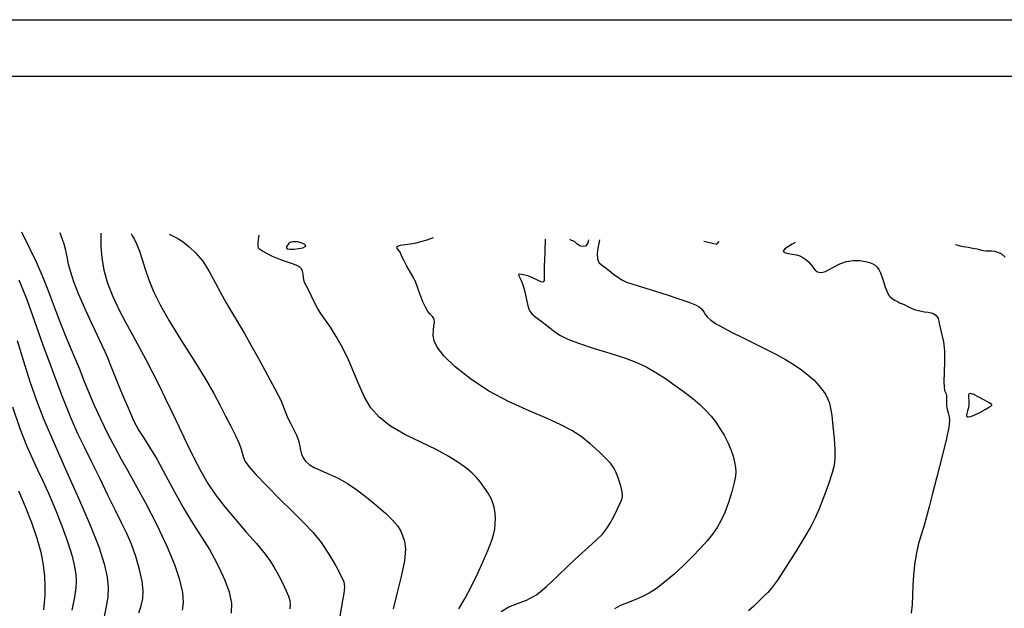
# Model space of a CAD drawing. Extents: x 351582 to 354782, y 1032409 to 1035601.
# Drawn here: x 353728 to 354165, y 1035290 to 1035551 of the extents above; entities that cross this region are included whole.
import ezdxf

# ---------------------------------------------------------------- set-up
doc = ezdxf.new("R2010")
doc.units = 0
doc.header["$MEASUREMENT"] = 0
for name, color, linetype in [('GRIDTXT', 7, 'CONTINUOUS'), ('INDEX', 1, 'CONTINUOUS'), ('INTER', 33, 'CONTINUOUS')]:
    doc.layers.add(name, color=color, linetype=linetype)

# ---------------------------------------------------------------- blocks, each defined once
blk = doc.blocks.new('FITB')
at = {"layer": 'GRIDTXT', "color": 5}
blk.add_lwpolyline([(-3100, 50), (-3100, 2950), (-50, 2950), (-50, 50)], close=True, dxfattribs=at)
at = {"layer": 'GRIDTXT', "color": 4}
blk.add_lwpolyline([(-3075, 75), (-3075, 2925), (-75, 2925), (-75, 75)], close=True, dxfattribs=at)

msp = doc.modelspace()

# ---------------------------------------------------------------- linework, layer by layer
at = {"layer": 'INDEX', "linetype": 'CONTINUOUS'}
for points, elevation in [([(353800.71, 1035288.88), (353801.08, 1035292.34), (353800.72, 1035296.81), (353799.51, 1035302.32), (353797.29, 1035309.05), (353793.9, 1035317.19), (353789.37, 1035326.66), (353784.4, 1035336.3), (353779.86, 1035344.69), (353776.39, 1035350.86), (353773.6, 1035355.74), (353770.85, 1035360.73), (353767.7, 1035366.84), (353764.41, 1035373.56), (353761.44, 1035379.99), (353759.08, 1035385.51), (353757.04, 1035390.6), (353754.87, 1035395.99), (353752.25, 1035402.25), (353749.35, 1035409.15), (353746.48, 1035416.26), (353743.86, 1035423.24), (353741.35, 1035430.05), (353738.71, 1035436.76), (353735.84, 1035443.27), (353733.1, 1035449.02), (353729.32, 1035456.56)], 2340), ([(353923.27, 1035289.46), (353926, 1035294.22), (353928.9, 1035299.59), (353931.7, 1035305.31), (353934.2, 1035310.88), (353936.24, 1035315.73), (353937.7, 1035319.49), (353938.65, 1035322.38), (353939.19, 1035324.84), (353939.45, 1035327.2), (353939.47, 1035329.51), (353939.32, 1035331.75), (353939.02, 1035333.9), (353938.48, 1035336.07), (353937.57, 1035338.35), (353936.21, 1035340.82), (353934.57, 1035343.31), (353932.84, 1035345.64), (353931.15, 1035347.68), (353929.24, 1035349.62), (353926.74, 1035351.73), (353923.32, 1035354.23), (353918.84, 1035357.08), (353913.16, 1035360.17), (353906.37, 1035363.44), (353899.28, 1035366.87), (353892.88, 1035370.52), (353887.94, 1035374.43), (353884.27, 1035378.69), (353881.42, 1035383.42), (353879.01, 1035388.66), (353876.74, 1035394.23), (353874.35, 1035399.88), (353871.67, 1035405.33), (353868.9, 1035410.29), (353866.31, 1035414.41), (353864.12, 1035417.51), (353862.28, 1035420.02), (353860.67, 1035422.47), (353859.19, 1035425.27), (353857.86, 1035428.15), (353856.69, 1035430.67), (353855.72, 1035432.52), (353854.98, 1035433.92), (353854.5, 1035435.18), (353854.27, 1035436.58), (353854.15, 1035438), (353853.95, 1035439.28), (353853.49, 1035440.28), (353852.61, 1035441.1), (353851.14, 1035441.84), (353849, 1035442.62), (353846.37, 1035443.5), (353843.5, 1035444.55), (353840.65, 1035445.76), (353838.1, 1035447), (353836.13, 1035448.05), (353834.91, 1035448.81), (353834.32, 1035449.48), (353834.15, 1035450.36), (353834.19, 1035451.64), (353834.33, 1035453.05), (353834.61, 1035455.14)], 2330), ([(354165.66, 1035445.45), (354164.16, 1035446.72), (354162.64, 1035447.54), (354161.13, 1035447.96), (354159.67, 1035448.12), (354158.31, 1035448.15), (354157.09, 1035448.13), (354156.1, 1035448.18), (354155.3, 1035448.36), (354154.45, 1035448.64), (354153.21, 1035448.98), (354151.36, 1035449.33), (354149.22, 1035449.68), (354147.23, 1035450.02), (354145.75, 1035450.33), (354144.76, 1035450.6), (354143.72, 1035450.94)], 2320)]:
    msp.add_lwpolyline(points, dxfattribs=dict(at, elevation=elevation))
at = {"layer": 'INDEX', "linetype": 'CONTINUOUS', "elevation": 2330}
msp.add_lwpolyline([(353851.05, 1035452.24), (353850.31, 1035452.24), (353849.39, 1035452.16), (353848.47, 1035451.9), (353847.71, 1035451.4), (353847.17, 1035450.75), (353846.84, 1035450.09), (353846.77, 1035449.52), (353847.16, 1035449.12), (353848.24, 1035448.92), (353850.1, 1035448.98), (353852.25, 1035449.24), (353854.08, 1035449.63), (353855.09, 1035450.1), (353855.31, 1035450.59), (353854.91, 1035451.07), (353854.09, 1035451.48), (353853.12, 1035451.81), (353852.29, 1035452.04), (353851.8, 1035452.17), (353851.48, 1035452.22)], close=True, dxfattribs=at)
at = {"layer": 'INTER', "linetype": 'CONTINUOUS', "flags": 128}
for points in [[(353746.19, 1035456.33), (353746.67, 1035455.06), (353747.28, 1035453.42), (353748, 1035451.31), (353748.65, 1035449.09), (353749.08, 1035447.02), (353749.45, 1035444.87), (353749.98, 1035442.27), (353750.88, 1035438.89), (353752.29, 1035434.59), (353754.36, 1035429.24), (353757.09, 1035422.91), (353760.07, 1035416.42), (353762.76, 1035410.77), (353764.75, 1035406.68), (353766.19, 1035403.66), (353767.39, 1035400.92), (353768.61, 1035397.81), (353770.01, 1035394.1), (353771.74, 1035389.71), (353773.86, 1035384.69), (353776.04, 1035379.71), (353777.87, 1035375.56), (353779.08, 1035372.76), (353780.07, 1035370.72), (353781.34, 1035368.55), (353783.33, 1035365.47), (353786.03, 1035361.22), (353789.33, 1035355.66), (353793.1, 1035348.82), (353797.07, 1035341.44), (353800.94, 1035334.44), (353804.46, 1035328.53), (353807.57, 1035323.63), (353810.28, 1035319.48), (353812.61, 1035315.76), (353814.77, 1035311.99), (353816.97, 1035307.67), (353819.31, 1035302.49), (353821.34, 1035296.97), (353822.44, 1035291.82), (353822.21, 1035287.62)], [(353764.4, 1035456.09), (353764.4, 1035453.41), (353764.45, 1035449.93), (353764.79, 1035445.18), (353765.69, 1035439.68), (353767.38, 1035433.89), (353769.7, 1035428), (353772.44, 1035422.18), (353775.41, 1035416.54), (353778.46, 1035411.03), (353781.48, 1035405.59), (353784.39, 1035400.12), (353787.22, 1035394.57), (353790.08, 1035388.83), (353793.01, 1035382.84), (353796.04, 1035376.59), (353799.16, 1035370.08), (353802.33, 1035363.35), (353805.54, 1035356.73), (353808.72, 1035350.57), (353811.89, 1035345.11), (353815.33, 1035340.01), (353819.36, 1035334.76), (353824.15, 1035329.08), (353829.11, 1035323.42), (353833.5, 1035318.43), (353836.75, 1035314.54), (353839.16, 1035311.32), (353841.19, 1035308.12), (353843.22, 1035304.5), (353845.12, 1035300.79), (353846.67, 1035297.52), (353847.68, 1035295.07), (353848.22, 1035293.19), (353848.39, 1035291.48), (353848.28, 1035289.57)], [(353777.88, 1035455.9), (353778.49, 1035454.77), (353779.28, 1035453.26), (353780.33, 1035451.01), (353781.51, 1035448.03), (353782.73, 1035444.35), (353784.09, 1035440.08), (353785.73, 1035435.36), (353787.85, 1035430.22), (353790.74, 1035424.32), (353794.74, 1035417.21), (353799.95, 1035408.73), (353805.62, 1035399.79), (353810.73, 1035391.58), (353814.55, 1035384.97), (353817.38, 1035379.64), (353819.75, 1035374.97), (353822.08, 1035370.49), (353824.21, 1035366.35), (353825.83, 1035362.86), (353826.74, 1035360.23), (353827.22, 1035358.23), (353827.66, 1035356.56), (353828.45, 1035354.87), (353830.12, 1035352.58), (353833.23, 1035349.09), (353838.05, 1035344.05), (353843.83, 1035338.19), (353849.54, 1035332.51), (353854.37, 1035327.74), (353858.45, 1035323.44), (353862.11, 1035318.92), (353865.58, 1035313.76), (353868.63, 1035308.59), (353870.92, 1035304.34), (353872.19, 1035301.54), (353872.55, 1035299.28), (353872.22, 1035296.27), (353871.4, 1035291.63), (353870.43, 1035286.15)], [(353794.73, 1035455.68), (353795.63, 1035455.24), (353796.83, 1035454.65), (353798.58, 1035453.66), (353800.87, 1035452.16), (353803.61, 1035450.07), (353806.61, 1035447.25), (353809.62, 1035443.6), (353812.47, 1035439.13), (353815.12, 1035434.24), (353817.62, 1035429.49), (353820, 1035425.23), (353822.44, 1035421.13), (353825.1, 1035416.69), (353828.1, 1035411.55), (353831.26, 1035405.99), (353834.35, 1035400.45), (353837.16, 1035395.32), (353839.59, 1035390.82), (353841.58, 1035387.1), (353843.09, 1035384.24), (353844.21, 1035382.01), (353845.05, 1035380.11), (353845.75, 1035378.25), (353846.47, 1035376.28), (353847.41, 1035374.06), (353848.65, 1035371.53), (353850, 1035368.92), (353851.16, 1035366.53), (353851.91, 1035364.59), (353852.35, 1035362.96), (353852.66, 1035361.42), (353853, 1035359.8), (353853.48, 1035358.14), (353854.18, 1035356.5), (353855.24, 1035354.97), (353856.79, 1035353.52), (353859.03, 1035352.15), (353862.07, 1035350.78), (353865.7, 1035349.26), (353869.68, 1035347.4), (353873.8, 1035345.04), (353878, 1035342.2), (353882.31, 1035338.96), (353886.65, 1035335.42), (353890.67, 1035331.91), (353893.9, 1035328.79), (353896.05, 1035326.3), (353897.39, 1035324.19), (353898.33, 1035322.07), (353899.14, 1035319.53), (353899.55, 1035315.98), (353899.13, 1035310.84), (353897.66, 1035303.84), (353895.73, 1035296.2), (353894.13, 1035289.48)], [(353941.98, 1035288.34), (353945.49, 1035290.36), (353949.29, 1035291.87), (353953.35, 1035293.41), (353957.67, 1035295.74), (353962.23, 1035299.36), (353966.96, 1035303.87), (353971.75, 1035308.59), (353976.47, 1035312.98), (353980.79, 1035316.84), (353984.37, 1035320.06), (353986.96, 1035322.65), (353988.85, 1035324.96), (353990.44, 1035327.45), (353992.03, 1035330.42), (353993.53, 1035333.49), (353994.75, 1035336.11), (353995.55, 1035337.94), (353995.87, 1035339.46), (353995.71, 1035341.32), (353995.09, 1035344.01), (353994.14, 1035347.09), (353993.07, 1035349.95), (353991.95, 1035352.15), (353990.51, 1035354.08), (353988.38, 1035356.33), (353985.32, 1035359.3), (353981.57, 1035362.66), (353977.52, 1035365.89), (353973.36, 1035368.62), (353968.57, 1035371.15), (353962.43, 1035373.9), (353954.54, 1035377.26), (353945.59, 1035381.31), (353936.6, 1035386.07), (353928.46, 1035391.44), (353921.68, 1035396.87), (353916.68, 1035401.71), (353913.71, 1035405.45), (353912.33, 1035408.33), (353911.94, 1035410.74), (353912, 1035412.98), (353912.23, 1035414.99), (353912.4, 1035416.61), (353912.33, 1035417.75), (353911.99, 1035418.57), (353911.39, 1035419.31), (353910.56, 1035420.18), (353909.56, 1035421.4), (353908.44, 1035423.2), (353907.28, 1035425.66), (353906.2, 1035428.38), (353905.34, 1035430.82), (353904.75, 1035432.63), (353904.17, 1035434.21), (353903.27, 1035436.1), (353901.84, 1035438.66), (353900.2, 1035441.5), (353898.8, 1035444.03), (353897.97, 1035445.78), (353897.53, 1035446.9), (353897.18, 1035447.66), (353896.7, 1035448.31), (353896.18, 1035448.9), (353895.83, 1035449.44), (353895.81, 1035449.94), (353896.3, 1035450.38), (353897.45, 1035450.76), (353899.34, 1035451.07), (353901.75, 1035451.4), (353904.37, 1035451.84), (353906.93, 1035452.46), (353909.15, 1035453.12), (353912.05, 1035454.08)], [(353961.58, 1035453.41), (353961.56, 1035452.59), (353961.54, 1035451.49), (353961.49, 1035449.78), (353961.39, 1035447.41), (353961.25, 1035444.41), (353961.12, 1035441.27), (353961.06, 1035438.57), (353961.11, 1035436.75), (353961.19, 1035435.67), (353961.17, 1035435.02), (353960.96, 1035434.58), (353960.51, 1035434.37), (353959.8, 1035434.47), (353958.8, 1035434.92), (353957.53, 1035435.59), (353956, 1035436.32), (353954.27, 1035436.96), (353952.55, 1035437.46), (353951.13, 1035437.78), (353950.21, 1035437.88), (353949.81, 1035437.7), (353949.87, 1035437.17), (353950.34, 1035436.21), (353951.06, 1035434.73), (353951.83, 1035432.67), (353952.52, 1035430.02), (353953.13, 1035427.17), (353953.68, 1035424.6), (353954.24, 1035422.68), (353954.87, 1035421.3), (353955.66, 1035420.26), (353956.71, 1035419.36), (353958.02, 1035418.42), (353959.63, 1035417.26), (353961.54, 1035415.75), (353963.66, 1035414.04), (353965.93, 1035412.31), (353968.38, 1035410.69), (353971.59, 1035409.06), (353976.3, 1035407.24), (353982.86, 1035405.11), (353990.27, 1035402.83), (353997.15, 1035400.62), (354002.5, 1035398.6), (354006.74, 1035396.59), (354010.67, 1035394.31), (354014.91, 1035391.59), (354019.29, 1035388.58), (354023.44, 1035385.56), (354027.08, 1035382.74), (354030.21, 1035380.08), (354032.89, 1035377.5), (354035.2, 1035374.94), (354037.25, 1035372.29), (354039.13, 1035369.47), (354040.93, 1035366.44), (354042.57, 1035363.28), (354043.93, 1035360.14), (354044.93, 1035357.16), (354045.61, 1035354.46), (354046.03, 1035352.18), (354046.22, 1035350.31), (354046.09, 1035348.32), (354045.51, 1035345.5), (354044.38, 1035341.43), (354042.89, 1035336.71), (354041.23, 1035332.2), (354039.58, 1035328.54), (354037.82, 1035325.51), (354035.81, 1035322.68), (354033.39, 1035319.68), (354030.47, 1035316.38), (354026.98, 1035312.73), (354022.93, 1035308.73), (354018.65, 1035304.76), (354014.59, 1035301.26), (354011.03, 1035298.55), (354007.79, 1035296.49), (354004.53, 1035294.81), (354001.06, 1035293.31), (353997.73, 1035292.01), (353995.04, 1035290.95), (353993.33, 1035290.16), (353992.39, 1035289.5)], [(353985.64, 1035453.09), (353985.33, 1035451.45), (353984.97, 1035449.38), (353984.69, 1035446.88), (353984.77, 1035444.62), (353985.42, 1035443.09), (353986.58, 1035442.02), (353988.12, 1035440.94), (353989.91, 1035439.54), (353991.83, 1035437.95), (353993.76, 1035436.48), (353995.65, 1035435.31), (353997.65, 1035434.39), (353999.96, 1035433.56), (354002.77, 1035432.69), (354006.25, 1035431.67), (354010.56, 1035430.37), (354015.65, 1035428.75), (354020.84, 1035427.01), (354025.25, 1035425.45), (354028.22, 1035424.26), (354029.98, 1035423.35), (354030.97, 1035422.55), (354031.6, 1035421.72), (354032.11, 1035420.82), (354032.69, 1035419.86), (354033.57, 1035418.8), (354034.98, 1035417.57), (354037.22, 1035416.06), (354040.46, 1035414.22), (354044.53, 1035412.09), (354049.18, 1035409.76), (354054.16, 1035407.31), (354059.17, 1035404.83), (354063.93, 1035402.38), (354068.2, 1035400.03), (354071.99, 1035397.74), (354075.34, 1035395.46), (354078.31, 1035393.14), (354080.87, 1035390.82), (354083.02, 1035388.55), (354084.74, 1035386.37), (354086.07, 1035384.34), (354087.04, 1035382.47), (354087.72, 1035380.7), (354088.23, 1035378.5), (354088.71, 1035375.2), (354089.24, 1035370.45), (354089.74, 1035365.05), (354090.08, 1035360.09), (354090.14, 1035356.31), (354089.76, 1035353.04), (354088.78, 1035349.29), (354087.13, 1035344.37), (354085.12, 1035338.91), (354083.12, 1035333.87), (354081.37, 1035329.85), (354079.42, 1035326.03), (354076.66, 1035321.27), (354072.75, 1035314.87), (354068.4, 1035307.97), (354064.61, 1035302.18), (354062.07, 1035298.66), (354060.33, 1035296.69), (354058.66, 1035295.1), (354056.52, 1035293), (354054.1, 1035290.66), (354051.79, 1035288.61)], [(354072.5, 1035451.91), (354071.19, 1035451.17), (354069.6, 1035450.22), (354067.97, 1035449.1), (354067.16, 1035448.09), (354067.75, 1035447.45), (354069.34, 1035447.07), (354071.28, 1035446.79), (354073.05, 1035446.46), (354074.59, 1035445.99), (354075.98, 1035445.33), (354077.26, 1035444.43), (354078.4, 1035443.38), (354079.37, 1035442.3), (354080.14, 1035441.29), (354080.79, 1035440.4), (354081.42, 1035439.67), (354082.12, 1035439.13), (354082.91, 1035438.79), (354083.78, 1035438.66), (354084.76, 1035438.74), (354085.98, 1035439.13), (354087.62, 1035439.94), (354089.77, 1035441.18), (354092.35, 1035442.52), (354095.23, 1035443.55), (354098.26, 1035443.96), (354101.16, 1035443.87), (354103.66, 1035443.5), (354105.55, 1035443.02), (354106.92, 1035442.46), (354107.96, 1035441.8), (354108.83, 1035441.01), (354109.61, 1035439.93), (354110.35, 1035438.4), (354111.1, 1035436.37), (354111.82, 1035434.15), (354112.46, 1035432.18), (354112.99, 1035430.8), (354113.39, 1035429.92), (354113.67, 1035429.34), (354113.86, 1035428.9), (354114.14, 1035428.45), (354114.67, 1035427.89), (354115.6, 1035427.15), (354116.76, 1035426.36), (354117.89, 1035425.69), (354118.85, 1035425.24), (354119.76, 1035424.89), (354120.83, 1035424.42), (354122.23, 1035423.7), (354123.93, 1035422.85), (354125.85, 1035422.1), (354127.88, 1035421.58), (354129.86, 1035421.24), (354131.57, 1035420.99), (354132.87, 1035420.73), (354133.83, 1035420.43), (354134.55, 1035420.07), (354135.12, 1035419.63), (354135.58, 1035419.02), (354135.94, 1035418.18), (354136.23, 1035417.01), (354136.55, 1035415.47), (354137.01, 1035413.5), (354137.65, 1035411.01), (354138.29, 1035407.88), (354138.71, 1035403.92), (354138.74, 1035399.14), (354138.57, 1035394.29), (354138.44, 1035390.25), (354138.55, 1035387.71), (354138.83, 1035386.31), (354139.18, 1035385.49), (354139.47, 1035384.77), (354139.67, 1035383.99), (354139.73, 1035383.1), (354139.67, 1035382.07), (354139.6, 1035380.88), (354139.68, 1035379.51), (354139.99, 1035377.97), (354140.43, 1035376.34), (354140.85, 1035374.7), (354141.05, 1035372.94), (354140.76, 1035370.1), (354139.69, 1035365.03), (354137.72, 1035357.13), (354135.35, 1035348.07), (354133.25, 1035340.07), (354131.92, 1035334.76), (354131.1, 1035331.41), (354130.37, 1035328.72), (354129.39, 1035325.59), (354128.25, 1035321.93), (354127.13, 1035317.88), (354126.19, 1035313.55), (354125.47, 1035309.05), (354125, 1035304.48), (354124.77, 1035299.94), (354124.64, 1035295.53), (354124.41, 1035291.4), (354123.92, 1035287.63)], [(353781.3, 1035287.66), (353782.3, 1035290.86), (353782.97, 1035294.04), (353783.14, 1035297.51), (353782.69, 1035301.73), (353781.55, 1035306.95), (353779.88, 1035312.66), (353777.95, 1035318.14), (353775.92, 1035322.94), (353773.64, 1035327.65), (353770.89, 1035333.14), (353767.53, 1035339.95), (353763.89, 1035347.43), (353760.37, 1035354.6), (353757.24, 1035360.88), (353754.25, 1035367.15), (353750.95, 1035374.67), (353747.09, 1035384.28), (353742.92, 1035395.25), (353738.85, 1035406.47), (353735.17, 1035416.97), (353731.71, 1035426.56), (353728.21, 1035435.2)], [(353727.31, 1035408.5), (353730.06, 1035399.34), (353732.91, 1035390.3), (353735.83, 1035381.94), (353739.17, 1035373.4), (353743.41, 1035363.48), (353748.79, 1035351.47), (353754.56, 1035338.62), (353759.72, 1035326.66), (353763.48, 1035316.95), (353765.89, 1035309.41), (353767.22, 1035303.57), (353767.7, 1035298.92), (353767.47, 1035294.63), (353766.68, 1035289.8), (353765.5, 1035283.89)], [(353725.14, 1035379.01), (353728.42, 1035369.51), (353731.43, 1035361.92), (353734.08, 1035355.95), (353736.35, 1035351.15), (353738.54, 1035346.57), (353741.02, 1035341.13), (353744.01, 1035334.12), (353747.13, 1035326.33), (353749.82, 1035318.96), (353751.66, 1035312.93), (353752.74, 1035308.24), (353753.3, 1035304.64), (353753.52, 1035301.77), (353753.35, 1035298.77), (353752.71, 1035294.68), (353751.56, 1035288.89)], [(353727.84, 1035341.82), (353730.86, 1035334.91), (353733.69, 1035327.8), (353736.04, 1035320.91), (353737.71, 1035314.6), (353738.77, 1035308.94), (353739.34, 1035303.93), (353739.57, 1035299.54), (353739.53, 1035295.68), (353739.3, 1035292.24), (353738.94, 1035289.03)]]:
    msp.add_lwpolyline(points, dxfattribs=at)
at = {"layer": 'INTER', "linetype": 'CONTINUOUS'}
for points, elevation in [([(353980.75, 1035453.15), (353980.63, 1035452.56), (353980.45, 1035451.83), (353980.1, 1035450.99), (353979.48, 1035450.34), (353978.55, 1035450.12), (353977.47, 1035450.27), (353976.44, 1035450.7), (353975.63, 1035451.29), (353975.02, 1035451.89), (353974.57, 1035452.35), (353974.21, 1035452.55), (353973.9, 1035452.59), (353973.58, 1035452.63), (353973.24, 1035452.76), (353972.91, 1035452.95), (353972.45, 1035453.27)], 2326), ([(354031.92, 1035452.46), (354037.78, 1035451.19), (354038.81, 1035452.37)], 2322)]:
    msp.add_lwpolyline(points, dxfattribs=dict(at, elevation=elevation))
at = {"layer": 'INTER', "linetype": 'CONTINUOUS', "elevation": 2322}
msp.add_lwpolyline([(354158.62, 1035380.8), (354156.53, 1035381.98), (354154.02, 1035383.35), (354151.77, 1035384.47), (354150.32, 1035384.99), (354149.59, 1035384.89), (354149.37, 1035384.25), (354149.43, 1035383.13), (354149.58, 1035381.71), (354149.62, 1035380.16), (354149.41, 1035378.63), (354149.04, 1035377.25), (354148.69, 1035376.12), (354148.48, 1035375.34), (354148.49, 1035374.86), (354148.79, 1035374.61), (354149.43, 1035374.57), (354150.52, 1035374.83), (354152.19, 1035375.5), (354154.44, 1035376.62), (354156.82, 1035377.91), (354158.76, 1035379), (354159.77, 1035379.64), (354159.73, 1035380.11)], close=True, dxfattribs=at)

# ---------------------------------------------------------------- block references
at = {"layer": 'GRIDTXT'}
msp.add_blockref('FITB', (354781.68, 1032600.7, 2620), dxfattribs=at)

doc.saveas('drawing.dxf')
